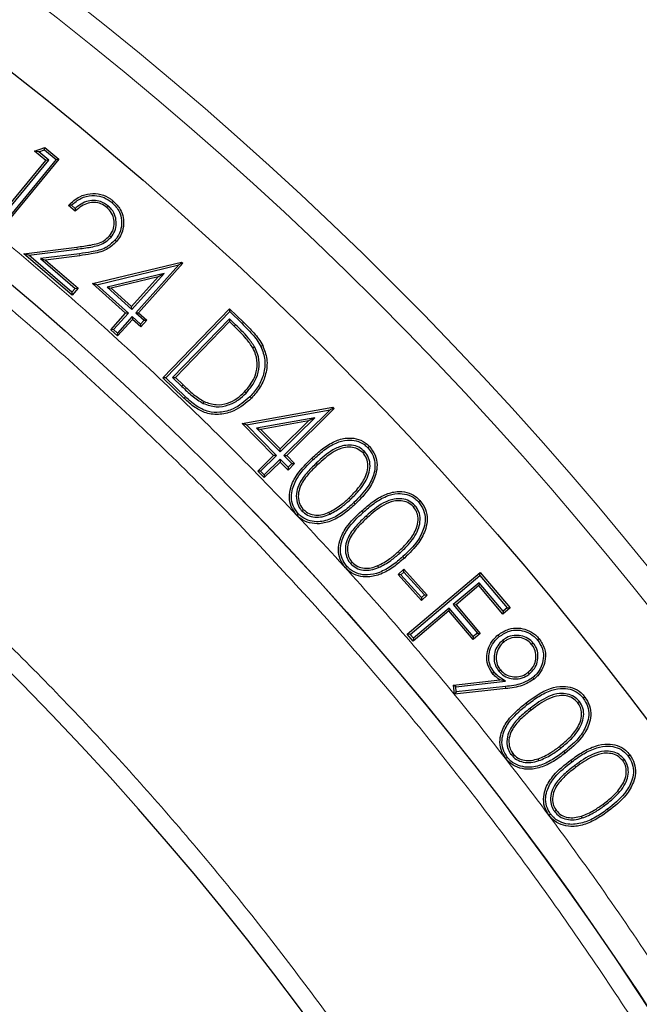
# Model space of a CAD drawing. Units: millimetres. Extents: x 0 to 420, y 0 to 297.
# Drawn here: x 156 to 166, y 229 to 243 of the extents above; entities that cross this region are included whole.
import ezdxf

# ---------------------------------------------------------------- set-up
doc = ezdxf.new("R2010")
doc.units = ezdxf.units.MM

msp = doc.modelspace()

# ---------------------------------------------------------------- linework, layer by layer
at = {"color": 7, "linetype": 'Continuous', "lineweight": 25}
for p, q in [((156.6352, 241.4783), (156.7866, 241.5327)), ((156.8023, 241.3406), (156.6352, 241.4783)), ((156.6954, 241.4678), (156.6352, 241.4783)), ((156.6954, 241.4678), (156.7806, 241.4984)), ((156.8449, 241.3447), (156.6954, 241.4678)), ((156.7806, 241.4984), (156.7866, 241.5327)), ((156.7806, 241.4984), (156.9535, 241.356)), ((156.7866, 241.5327), (156.996, 241.3601)), ((155.9904, 240.3556), (156.8023, 241.3406)), ((156.033, 240.3597), (156.8449, 241.3447)), ((156.9535, 241.356), (156.0922, 240.3109)), ((156.996, 241.3601), (156.0963, 240.2684)), ((156.8449, 241.3447), (156.8023, 241.3406)), ((156.9535, 241.356), (156.996, 241.3601)), ((157.2389, 240.5866), (157.1379, 240.6736)), ((157.2379, 240.6274), (157.1819, 240.6756)), ((157.7285, 240.6625), (157.7088, 240.6395)), ((157.7689, 240.201), (157.746, 240.2209)), ((156.476, 239.9542), (157.261, 240.0535)), ((156.5473, 239.9327), (157.2648, 240.0235)), ((157.1906, 239.3398), (156.476, 239.9542)), ((156.5473, 239.9327), (156.476, 239.9542)), ((157.1874, 239.3824), (156.5473, 239.9327)), ((157.3017, 239.9558), (156.7232, 239.8829)), ((156.7232, 239.8829), (157.2375, 239.4407)), ((156.7232, 239.8829), (156.7945, 239.8614)), ((157.3056, 239.9258), (156.7945, 239.8614)), ((156.7945, 239.8614), (157.2801, 239.4439)), ((157.4934, 239.5112), (158.8141, 239.8323)), ((157.5563, 239.4954), (158.7748, 239.7916)), ((158.7748, 239.7916), (158.1344, 239.0779)), ((158.835, 239.8134), (158.1771, 239.0802)), ((158.809, 239.812), (158.7748, 239.7916)), ((158.809, 239.812), (158.8141, 239.8323)), ((158.809, 239.812), (158.835, 239.8134)), ((158.8141, 239.8323), (158.835, 239.8134)), ((158.5552, 239.6629), (157.7094, 239.4593)), ((158.4678, 239.6108), (157.7724, 239.4434)), ((158.0743, 239.1723), (158.4678, 239.6108)), ((158.0766, 239.1297), (158.5552, 239.6629)), ((158.5552, 239.6629), (158.4678, 239.6108)), ((157.2375, 239.4407), (157.1874, 239.3824)), ((157.2801, 239.4439), (157.1906, 239.3398)), ((157.2375, 239.4407), (157.2801, 239.4439)), ((157.9836, 239.0713), (157.4934, 239.5112)), ((157.5563, 239.4954), (157.4934, 239.5112)), ((158.0263, 239.0736), (157.5563, 239.4954)), ((157.7094, 239.4593), (157.7724, 239.4434)), ((157.7094, 239.4593), (158.0766, 239.1297)), ((157.7724, 239.4434), (158.0743, 239.1723)), ((157.1874, 239.3824), (157.1906, 239.3398)), ((158.0766, 239.1297), (158.0743, 239.1723)), ((158.5374, 238.1119), (159.5285, 239.1382)), ((159.5285, 239.1382), (159.7328, 238.941)), ((159.5292, 239.0954), (159.5285, 239.1382)), ((157.7641, 238.8267), (157.9836, 239.0713)), ((157.8068, 238.829), (158.0263, 239.0736)), ((158.084, 239.0219), (157.8645, 238.7772)), ((158.0864, 238.9792), (157.8669, 238.7345)), ((158.0263, 239.0736), (157.9836, 239.0713)), ((158.084, 239.0219), (158.0864, 238.9792)), ((158.2082, 238.9105), (158.084, 239.0219)), ((158.2106, 238.8679), (158.0864, 238.9792)), ((158.1344, 239.0779), (158.1771, 239.0802)), ((158.1344, 239.0779), (158.2586, 238.9666)), ((158.1771, 239.0802), (158.3013, 238.9689)), ((158.2586, 238.9666), (158.2082, 238.9105)), ((158.3013, 238.9689), (158.2106, 238.8679)), ((158.2586, 238.9666), (158.3013, 238.9689)), ((158.5802, 238.1127), (159.5292, 239.0954)), ((159.5257, 238.99), (158.6827, 238.1172)), ((159.5257, 238.99), (159.5265, 238.9473)), ((159.6173, 238.9014), (159.5257, 238.99)), ((159.5292, 239.0954), (159.7118, 238.9193)), ((157.8068, 238.829), (157.7641, 238.8267)), ((157.8669, 238.7345), (157.7641, 238.8267)), ((157.8645, 238.7772), (157.8068, 238.829)), ((158.2082, 238.9105), (158.2106, 238.8679)), ((159.5265, 238.9473), (158.7255, 238.118)), ((159.5963, 238.8797), (159.5265, 238.9473)), ((157.8645, 238.7772), (157.8669, 238.7345)), ((159.8999, 238.5705), (159.8733, 238.5561)), ((158.5802, 238.1127), (158.5374, 238.1119)), ((158.8511, 237.8092), (158.5374, 238.1119)), ((158.8719, 237.8311), (158.5802, 238.1127)), ((158.6827, 238.1172), (158.7255, 238.118)), ((158.6827, 238.1172), (158.8184, 237.986)), ((158.7255, 238.118), (158.8394, 238.0078)), ((159.7717, 237.884), (159.75, 237.905)), ((159.1356, 237.733), (159.1487, 237.7602)), ((159.7151, 237.4337), (161.0607, 237.6755)), ((161.0804, 237.6555), (160.3744, 236.9593)), ((161.0544, 237.6557), (161.0189, 237.6373)), ((161.0544, 237.6557), (161.0607, 237.6755)), ((161.0544, 237.6557), (161.0804, 237.6555)), ((161.0607, 237.6755), (161.0804, 237.6555)), ((159.7769, 237.4141), (161.0189, 237.6373)), ((160.79, 237.5209), (159.9291, 237.3679)), ((160.2771, 237.0149), (160.79, 237.5209)), ((161.0189, 237.6373), (160.3317, 236.9596)), ((160.79, 237.5209), (160.6995, 237.4741)), ((160.1804, 236.9621), (159.7151, 237.4337)), ((159.7769, 237.4141), (159.7151, 237.4337)), ((160.2231, 236.9618), (159.7769, 237.4141)), ((159.9291, 237.3679), (159.9909, 237.3482)), ((159.9291, 237.3679), (160.2771, 237.0149)), ((160.6995, 237.4741), (159.9909, 237.3482)), ((160.2774, 237.0577), (160.6995, 237.4741)), ((159.9909, 237.3482), (160.2774, 237.0577)), ((159.9449, 236.7297), (160.1804, 236.9621)), ((159.9876, 236.7294), (160.2231, 236.9618)), ((160.2231, 236.9618), (160.1804, 236.9621)), ((160.2771, 237.0149), (160.2774, 237.0577)), ((160.3317, 236.9596), (160.4493, 236.8402)), ((160.3317, 236.9596), (160.3744, 236.9593)), ((160.3744, 236.9593), (160.492, 236.8399)), ((161.5299, 237.0197), (161.5079, 236.9988)), ((160.2774, 236.8637), (160.0419, 236.6313)), ((160.2777, 236.9064), (160.0422, 236.6741)), ((160.2777, 236.9064), (160.2774, 236.8637)), ((160.395, 236.7443), (160.2774, 236.8637)), ((160.3953, 236.7871), (160.2777, 236.9064)), ((160.492, 236.8399), (160.395, 236.7443)), ((160.3953, 236.7871), (160.395, 236.7443)), ((160.4493, 236.8402), (160.3953, 236.7871)), ((160.4493, 236.8402), (160.492, 236.8399)), ((160.0419, 236.6313), (159.9449, 236.7297)), ((159.9876, 236.7294), (159.9449, 236.7297)), ((160.0422, 236.6741), (159.9876, 236.7294)), ((160.0422, 236.6741), (160.0419, 236.6313)), ((162.2772, 236.2189), (162.2547, 236.1986)), ((160.5985, 236.1387), (160.6205, 236.1595)), ((161.0137, 236.0902), (161.0011, 236.1177)), ((161.3223, 235.3558), (161.3447, 235.3761)), ((161.7377, 235.2977), (161.7256, 235.3254)), ((162.0259, 235.1928), (162.1132, 235.2715)), ((162.3728, 234.8091), (162.0259, 235.1928)), ((162.0687, 235.1907), (162.0259, 235.1928)), ((162.0687, 235.1907), (162.111, 235.2289)), ((162.375, 234.8517), (162.0687, 235.1907)), ((162.111, 235.2289), (162.1132, 235.2715)), ((162.111, 235.2289), (162.4173, 234.89)), ((162.1132, 235.2715), (162.4601, 234.8878)), ((162.1636, 234.309), (163.2422, 235.2239)), ((162.2062, 234.3055), (163.2387, 235.1813)), ((163.2387, 235.1813), (163.2422, 235.2239)), ((163.2387, 235.1813), (163.6466, 234.7003)), ((163.2422, 235.2239), (163.6892, 234.6968)), ((163.228, 235.0719), (162.8445, 234.7466)), ((163.2245, 235.0293), (162.8871, 234.7431)), ((163.228, 235.0719), (163.2245, 235.0293)), ((163.5831, 234.6066), (163.2245, 235.0293)), ((163.5865, 234.6492), (163.228, 235.0719)), ((162.4601, 234.8878), (162.3728, 234.8091)), ((162.4173, 234.89), (162.375, 234.8517)), ((162.4173, 234.89), (162.4601, 234.8878)), ((162.375, 234.8517), (162.3728, 234.8091)), ((162.8445, 234.7466), (163.2031, 234.3239)), ((162.8445, 234.7466), (162.8871, 234.7431)), ((162.8871, 234.7431), (163.2457, 234.3205)), ((162.7809, 234.653), (162.2521, 234.2046)), ((162.7844, 234.6956), (162.2556, 234.2472)), ((162.7844, 234.6956), (162.7809, 234.653)), ((163.1395, 234.2303), (162.7809, 234.653)), ((163.143, 234.2729), (162.7844, 234.6956)), ((163.6892, 234.6968), (163.5831, 234.6066)), ((163.5865, 234.6492), (163.5831, 234.6066)), ((163.6466, 234.7003), (163.5865, 234.6492)), ((163.6466, 234.7003), (163.6892, 234.6968)), ((162.2521, 234.2046), (162.1636, 234.309)), ((162.2062, 234.3055), (162.1636, 234.309)), ((162.2556, 234.2472), (162.2062, 234.3055)), ((163.2457, 234.3205), (163.1395, 234.2303)), ((163.2031, 234.3239), (163.143, 234.2729)), ((163.2031, 234.3239), (163.2457, 234.3205)), ((162.2556, 234.2472), (162.2521, 234.2046)), ((163.143, 234.2729), (163.1395, 234.2303)), ((163.5755, 234.2148), (163.5945, 234.1913)), ((164.0322, 234.175), (164.0086, 234.1561)), ((163.5207, 233.7599), (163.5442, 233.7789)), ((163.9776, 233.7197), (163.9585, 233.7432)), ((162.8496, 233.5523), (163.535, 233.6321)), ((162.8824, 233.5257), (163.6211, 233.6117)), ((163.6211, 233.6117), (163.535, 233.6321)), ((162.8619, 233.4169), (162.8496, 233.5523)), ((162.8824, 233.5257), (162.8496, 233.5523)), ((163.6243, 233.4999), (162.8619, 233.4169)), ((162.8892, 233.4503), (162.8619, 233.4169)), ((162.8892, 233.4503), (162.8824, 233.5257)), ((163.6209, 233.5299), (162.8892, 233.4503)), ((164.7182, 233.3094), (164.6943, 233.2909)), ((163.7034, 232.5197), (163.7273, 232.5382)), ((164.1136, 232.4307), (164.1036, 232.4593)), ((165.385, 232.4487), (165.3608, 232.4306)), ((165.4424, 232.4979), (165.4666, 232.5159)), ((164.3469, 231.675), (164.3712, 231.6932)), ((164.7559, 231.5798), (164.7463, 231.6085))]:
    msp.add_line(p, q, dxfattribs=at)
at = {"color": 8, "linetype": 'Continuous', "lineweight": 18}
for p, q in [((157.2648, 240.0235), (157.261, 240.0535)), ((159.6173, 238.9014), (159.5963, 238.8797)), ((159.7118, 238.9193), (159.7328, 238.941)), ((158.8719, 237.8311), (158.8511, 237.8092)), ((160.7663, 236.8987), (160.7456, 236.9207)), ((160.8121, 236.8457), (160.8329, 236.8237)), ((161.3204, 236.3078), (161.2996, 236.3298)), ((161.3702, 236.2602), (161.3909, 236.2382)), ((161.5522, 236.061), (161.5725, 236.0386)), ((162.0509, 235.509), (162.0307, 235.5315)), ((163.9841, 233.2055), (164.0026, 233.1816)), ((164.4412, 232.6179), (164.4227, 232.6418)), ((164.4862, 232.5652), (164.5048, 232.5414)), ((164.6068, 232.4144), (164.5887, 232.4386)), ((164.6462, 232.3567), (164.6642, 232.3325)), ((165.0892, 231.7622), (165.0712, 231.7865))]:
    msp.add_line(p, q, dxfattribs=at)
at = {"color": 7, "linetype": 'Continuous', "lineweight": 25, "flags": 128}
for points in [[(157.783, 240.7142), (157.7889, 240.7211), (157.7948, 240.728), (157.8027, 240.7371)], [(157.8271, 240.1552), (157.834, 240.1492), (157.8408, 240.1433), (157.8499, 240.1353)], [(159.9912, 238.5803), (159.9994, 238.5843), (160.0075, 238.5883), (160.0184, 238.5936)], [(159.8296, 237.8311), (159.8361, 237.8248), (159.8426, 237.8185), (159.8513, 237.81)], [(161.5803, 237.074), (161.5869, 237.0802), (161.5935, 237.0864), (161.6024, 237.0947)], [(162.3293, 236.2722), (162.336, 236.2783), (162.3428, 236.2843), (162.3518, 236.2924)], [(160.5467, 236.096), (160.5401, 236.0898), (160.5335, 236.0836), (160.5246, 236.0754)], [(162.0999, 235.4594), (162.106, 235.4527), (162.1121, 235.446), (162.1202, 235.4371)], [(161.269, 235.314), (161.2622, 235.3079), (161.2555, 235.3018), (161.2466, 235.2937)], [(163.5288, 234.2722), (163.5231, 234.2793), (163.5174, 234.2863), (163.5098, 234.2958)], [(164.0971, 234.2205), (164.1041, 234.2263), (164.1111, 234.232), (164.1205, 234.2397)], [(163.4512, 233.7438), (163.4415, 233.736), (163.4277, 233.7248)], [(164.0259, 233.6648), (164.0316, 233.6577), (164.0374, 233.6507), (164.045, 233.6413)], [(163.9433, 233.2627), (163.9377, 233.2699), (163.9322, 233.277), (163.9247, 233.2866)], [(164.774, 233.3587), (164.7812, 233.3643), (164.7883, 233.3699), (164.7979, 233.3773)], [(163.6473, 232.4818), (163.6401, 232.4763), (163.633, 232.4707), (163.6234, 232.4633)], [(164.2887, 231.6383), (164.2814, 231.6328), (164.2741, 231.6274), (164.2644, 231.6202)]]:
    msp.add_lwpolyline(points, dxfattribs=at)
at = {"color": 8, "linetype": 'Continuous', "lineweight": 18, "flags": 128}
for points in [[(157.3017, 239.9558), (157.3029, 239.9468), (157.3041, 239.9378), (157.3056, 239.9258)], [(158.8184, 237.986), (158.8247, 237.9925), (158.831, 237.9991), (158.8394, 238.0078)], [(161.5074, 236.1151), (161.5014, 236.1219), (161.4953, 236.1286), (161.4872, 236.1376)], [(163.6209, 233.5299), (163.6219, 233.5209), (163.6229, 233.5119), (163.6243, 233.4999)], [(165.1326, 231.7088), (165.138, 231.7015), (165.1435, 231.6943), (165.1507, 231.6846)]]:
    msp.add_lwpolyline(points, dxfattribs=at)
at = {"color": 8, "linetype": 'Continuous', "lineweight": 18}
for radius in [53.0968, 52.7389, 49.2471]:
    msp.add_circle((124.4152, 201.9601), radius, dxfattribs=at)
at = {"color": 7, "linetype": 'Continuous', "lineweight": 25}
for radius in [51.6914, 49.2485]:
    msp.add_circle((124.4152, 201.9601), radius, dxfattribs=at)
for radius, start, end in [(75, 319.754477, 69.047713), (45, 1.84883, 53.5954)]:
    msp.add_arc((124.4152, 201.9601), radius, start, end, dxfattribs=at)
at = {"color": 8, "linetype": 'Continuous', "lineweight": 18}
msp.add_arc((124.4152, 201.9601), 73.9294, 319.754477, 69.047713, dxfattribs=at)
for points, knots in [([(89.327, 237.1209), (89.9951, 237.7664), (91.3409, 239.0666), (93.5096, 240.8808), (95.8001, 242.5983), (98.2164, 244.1964), (100.7494, 245.6669), (103.3896, 246.9971), (106.1252, 248.1761), (108.9407, 249.1936), (111.8226, 250.0424), (114.7562, 250.7166), (117.7251, 251.2118), (120.713, 251.5258), (123.7038, 251.6585), (126.6822, 251.6116), (129.6302, 251.3884), (132.5326, 250.9948), (135.3753, 250.438), (138.1486, 249.7258), (140.8417, 248.8671), (143.4581, 247.8668), (146.0143, 246.7214), (148.5244, 245.4217), (150.9876, 243.9618), (153.3898, 242.3429), (155.7185, 240.5665), (157.9589, 238.6374), (160.096, 236.5624), (162.1147, 234.3516), (164.003, 232.0149), (165.7496, 229.5635), (167.3446, 227.0109), (168.7796, 224.3714), (170.0481, 221.6597), (171.1459, 218.8906), (172.0694, 216.0821), (172.8177, 213.2504), (173.3933, 210.4113), (173.7956, 207.5767), (174.0433, 204.7601), (174.0737, 202.889), (174.0887, 201.9601)], [0, 0, 0, 0, 0.0238204, 0.047981, 0.0724556, 0.0972161, 0.1222328, 0.1475313, 0.1729939, 0.1985843, 0.2242656, 0.25, 0.275734, 0.301415, 0.3270055, 0.3524683, 0.3777672, 0.4027835, 0.4275438, 0.4520184, 0.4761793, 0.5, 0.5238203, 0.547981, 0.5724556, 0.5972161, 0.6222328, 0.6475313, 0.6729939, 0.6985843, 0.7242656, 0.75, 0.775734, 0.801415, 0.8270055, 0.8524683, 0.8777672, 0.9027835, 0.9275438, 0.9520184, 0.9761794, 1, 1, 1, 1]), ([(143.2924, 247.1376), (144.1168, 246.7776), (145.7656, 246.0577), (148.1739, 244.799), (150.5282, 243.4094), (152.8237, 241.8706), (155.0387, 240.1983), (157.1684, 238.3906), (159.1962, 236.4604), (161.1141, 234.4125), (162.9119, 232.2585), (164.5795, 230.0097), (166.113, 227.6748), (167.5019, 225.2719), (168.7477, 222.8052), (169.841, 220.2992), (170.7874, 217.7527), (171.5868, 215.1744), (172.2432, 212.5561), (172.7573, 209.8885), (173.125, 207.1792), (173.342, 204.4243), (173.4035, 201.6496), (173.3062, 198.8578), (173.0495, 196.07), (172.6323, 193.2955), (172.0574, 190.5493), (171.3274, 187.8466), (170.4468, 185.1955), (169.4229, 182.6159), (168.2608, 180.1085), (166.971, 177.6981), (165.5671, 175.3715), (164.5323, 173.8998), (164.0148, 173.164)], [0, 0, 0, 0, 0.0305532, 0.061106, 0.0922491, 0.1233914, 0.1549405, 0.1864888, 0.2182448, 0.25, 0.281756, 0.3135112, 0.3450603, 0.3766086, 0.4077517, 0.438894, 0.4694474, 0.5, 0.5305534, 0.561106, 0.5922491, 0.6233914, 0.6549405, 0.6864888, 0.7182448, 0.75, 0.781756, 0.8135112, 0.8450603, 0.8766086, 0.9077517, 0.938894, 0.9694472, 1, 1, 1, 1]), ([(151.2829, 238.4023), (151.9453, 237.8975), (153.2701, 236.8879), (155.1595, 235.2266), (156.9715, 233.4594), (158.6977, 231.5707), (160.3221, 229.5795), (161.8399, 227.4852), (163.2389, 225.3029), (164.513, 223.039), (165.6555, 220.7059), (166.6599, 218.3162), (167.5246, 215.8785), (168.2438, 213.4115), (168.8209, 210.9187), (169.2492, 208.4242), (169.5464, 205.9259), (169.6269, 204.2622), (169.6672, 203.4303)], [0, 0, 0, 0, 0.061102, 0.1222049, 0.1844889, 0.2467746, 0.3098725, 0.3729723, 0.4364852, 0.5, 0.5635129, 0.6270277, 0.6901257, 0.7532254, 0.8155094, 0.8777951, 0.9388971, 1, 1, 1, 1])]:
    msp.add_open_spline(points, degree=3, knots=knots, dxfattribs=at)
at = {"color": 7, "linetype": 'Continuous', "lineweight": 25}
for points, knots in [([(157.1379, 240.6736), (157.1906, 240.7222), (157.283, 240.8074), (157.4591, 240.8541), (157.6201, 240.8453), (157.7349, 240.7922), (157.789, 240.7482), (157.8027, 240.7371)], [0, 0, 0, 0, 0.2856202, 0.5015849, 0.7174974, 0.9285441, 1, 1, 1, 1]), ([(157.1819, 240.6756), (157.2267, 240.7136), (157.3144, 240.788), (157.4792, 240.826), (157.6332, 240.8099), (157.7301, 240.7576), (157.7745, 240.7211), (157.783, 240.7142)], [0, 0, 0, 0, 0.2623118, 0.5141567, 0.7398638, 0.9505702, 1, 1, 1, 1]), ([(157.7285, 240.6625), (157.6921, 240.6883), (157.6261, 240.735), (157.5088, 240.752), (157.3991, 240.7339), (157.3077, 240.6871), (157.258, 240.6446), (157.2379, 240.6274)], [0, 0, 0, 0, 0.24407103, 0.44139387, 0.63811968, 0.85336189, 1, 1, 1, 1]), ([(157.7088, 240.6395), (157.6802, 240.6604), (157.6253, 240.7004), (157.5255, 240.7211), (157.4255, 240.7098), (157.3253, 240.6649), (157.269, 240.6138), (157.2389, 240.5866)], [0, 0, 0, 0, 0.2008347, 0.3842688, 0.5672473, 0.7692532, 1, 1, 1, 1]), ([(157.783, 240.7142), (157.8248, 240.6707), (157.8961, 240.5967), (157.9302, 240.4542), (157.9223, 240.3231), (157.8802, 240.221), (157.8388, 240.1696), (157.8271, 240.1552)], [0, 0, 0, 0, 0.28477398, 0.48431618, 0.68289655, 0.91091423, 1, 1, 1, 1]), ([(157.8027, 240.7371), (157.8409, 240.6986), (157.9101, 240.6288), (157.9566, 240.4918), (157.9582, 240.3545), (157.9215, 240.2293), (157.8708, 240.1627), (157.8499, 240.1353)], [0, 0, 0, 0, 0.2391847, 0.4337198, 0.6276878, 0.8471314, 1, 1, 1, 1]), ([(157.1819, 240.6756), (157.1745, 240.6753), (157.1598, 240.6747), (157.1452, 240.674), (157.1379, 240.6736)], [0, 0, 0, 0, 0.4999991, 1, 1, 1, 1]), ([(157.2379, 240.6274), (157.238, 240.6206), (157.2383, 240.6071), (157.2387, 240.5934), (157.2389, 240.5866)], [0, 0, 0, 0, 0.4999992, 1, 1, 1, 1]), ([(157.746, 240.2209), (157.7666, 240.2501), (157.8069, 240.3075), (157.8205, 240.4119), (157.804, 240.5139), (157.7606, 240.5913), (157.7217, 240.6276), (157.7088, 240.6395)], [0, 0, 0, 0, 0.2270344, 0.4461332, 0.657246, 0.8870036, 1, 1, 1, 1]), ([(157.7689, 240.201), (157.7896, 240.2299), (157.8331, 240.2903), (157.8514, 240.4017), (157.836, 240.5147), (157.7901, 240.6041), (157.7451, 240.6467), (157.7285, 240.6625)], [0, 0, 0, 0, 0.205405, 0.4306727, 0.638561, 0.8666005, 1, 1, 1, 1]), ([(157.261, 240.0535), (157.3294, 240.0628), (157.467, 240.0814), (157.6449, 240.1221), (157.7209, 240.1963), (157.746, 240.2209)], [0, 0, 0, 0, 0.3987229, 0.8012072, 1, 1, 1, 1]), ([(157.2648, 240.0235), (157.3333, 240.0328), (157.4708, 240.0516), (157.6556, 240.0928), (157.738, 240.1715), (157.7689, 240.201)], [0, 0, 0, 0, 0.3825813, 0.7681203, 1, 1, 1, 1]), ([(157.8271, 240.1552), (157.7838, 240.1151), (157.6854, 240.0239), (157.4914, 239.9836), (157.3601, 239.9644), (157.3017, 239.9558)], [0, 0, 0, 0, 0.3033083, 0.6898416, 1, 1, 1, 1]), ([(157.8499, 240.1353), (157.8029, 240.092), (157.6965, 239.994), (157.4948, 239.9534), (157.3611, 239.9339), (157.3056, 239.9258)], [0, 0, 0, 0, 0.31630958, 0.71653544, 1, 1, 1, 1]), ([(159.8733, 238.5561), (159.8419, 238.6026), (159.7863, 238.6849), (159.6884, 238.7887), (159.627, 238.8494), (159.5963, 238.8797)], [0, 0, 0, 0, 0.3934659, 0.6963212, 1, 1, 1, 1]), ([(159.8999, 238.5705), (159.868, 238.618), (159.8115, 238.7021), (159.7116, 238.8082), (159.6488, 238.8703), (159.6173, 238.9014)], [0, 0, 0, 0, 0.39234478, 0.69574234, 1, 1, 1, 1]), ([(159.7118, 238.9193), (159.7631, 238.8677), (159.8405, 238.79), (159.9356, 238.6771), (159.9726, 238.6127), (159.9912, 238.5803)], [0, 0, 0, 0, 0.4953932, 0.7460956, 1, 1, 1, 1]), ([(159.7328, 238.941), (159.7854, 238.8882), (159.8645, 238.8086), (159.9616, 238.6929), (159.9994, 238.6268), (160.0184, 238.5936)], [0, 0, 0, 0, 0.49530168, 0.74603816, 1, 1, 1, 1]), ([(159.75, 237.905), (159.8053, 237.9728), (159.8976, 238.0859), (159.9438, 238.2869), (159.928, 238.4402), (159.8883, 238.5244), (159.8733, 238.5561)], [0, 0, 0, 0, 0.3645614, 0.6078878, 0.8521381, 1, 1, 1, 1]), ([(159.7717, 237.884), (159.8298, 237.9555), (159.927, 238.075), (159.9747, 238.2878), (159.9572, 238.4492), (159.9154, 238.5376), (159.8999, 238.5705)], [0, 0, 0, 0, 0.3642037, 0.608895, 0.8544713, 1, 1, 1, 1]), ([(159.9912, 238.5803), (160.0162, 238.5134), (160.0659, 238.3803), (160.0405, 238.1688), (159.96, 237.981), (159.8729, 237.8809), (159.8296, 237.8311)], [0, 0, 0, 0, 0.258879, 0.5153013, 0.7584941, 1, 1, 1, 1]), ([(160.0184, 238.5936), (160.0436, 238.527), (160.0954, 238.3906), (160.0732, 238.1718), (159.9906, 237.971), (159.8982, 237.8643), (159.8513, 237.81)], [0, 0, 0, 0, 0.2473174, 0.5069691, 0.7492476, 1, 1, 1, 1]), ([(158.8184, 237.986), (158.8437, 237.9621), (158.8942, 237.9142), (158.9951, 237.8233), (159.0801, 237.7687), (159.1356, 237.733)], [0, 0, 0, 0, 0.2568388, 0.5137316, 1, 1, 1, 1]), ([(158.8394, 238.0078), (158.8646, 237.9838), (158.9152, 237.936), (159.0137, 237.8472), (159.0959, 237.7943), (159.1487, 237.7602)], [0, 0, 0, 0, 0.2630552, 0.5261702, 1, 1, 1, 1]), ([(159.8513, 237.81), (159.7694, 237.7397), (159.6336, 237.6229), (159.3887, 237.5599), (159.1834, 237.5763), (159.0017, 237.673), (158.904, 237.7613), (158.8511, 237.8092)], [0, 0, 0, 0, 0.2809626, 0.4661675, 0.6525204, 0.8116574, 1, 1, 1, 1]), ([(159.8296, 237.8311), (159.7515, 237.7637), (159.6206, 237.6507), (159.3951, 237.593), (159.2105, 237.6031), (159.0324, 237.686), (158.9311, 237.7776), (158.8719, 237.8311)], [0, 0, 0, 0, 0.279882, 0.4697325, 0.6251009, 0.7809423, 1, 1, 1, 1]), ([(159.1356, 237.733), (159.1998, 237.7108), (159.3215, 237.6688), (159.5084, 237.7012), (159.6584, 237.777), (159.7357, 237.85), (159.7717, 237.884)], [0, 0, 0, 0, 0.2868941, 0.5449115, 0.7882607, 1, 1, 1, 1]), ([(159.1487, 237.7602), (159.2079, 237.7397), (159.3214, 237.7003), (159.496, 237.7296), (159.6398, 237.8011), (159.7142, 237.8714), (159.75, 237.905)], [0, 0, 0, 0, 0.280425, 0.5370739, 0.7780953, 1, 1, 1, 1]), ([(160.7456, 236.9207), (160.7978, 236.9683), (160.9018, 237.0632), (161.0735, 237.1735), (161.2489, 237.2261), (161.4085, 237.2166), (161.5262, 237.1668), (161.5818, 237.1142), (161.6024, 237.0947)], [0, 0, 0, 0, 0.2163782, 0.4311907, 0.6199912, 0.7664819, 0.913498, 1, 1, 1, 1]), ([(160.7663, 236.8987), (160.8185, 236.9465), (160.9226, 237.0416), (161.0918, 237.1487), (161.2605, 237.1964), (161.4083, 237.1849), (161.5138, 237.1377), (161.5631, 237.0905), (161.5803, 237.074)], [0, 0, 0, 0, 0.2277273, 0.4535536, 0.6389714, 0.7809152, 0.9234299, 1, 1, 1, 1]), ([(161.5299, 237.0197), (161.5028, 237.0427), (161.4472, 237.0899), (161.3363, 237.118), (161.2011, 237.111), (161.0114, 237.0284), (160.8902, 236.9173), (160.8121, 236.8457)], [0, 0, 0, 0, 0.1280391, 0.2630197, 0.4043485, 0.6156681, 1, 1, 1, 1]), ([(161.5079, 236.9988), (161.4804, 237.0215), (161.4271, 237.0654), (161.3225, 237.0884), (161.1965, 237.0779), (161.0201, 236.9956), (160.9057, 236.8906), (160.8329, 236.8237)], [0, 0, 0, 0, 0.1362854, 0.2634777, 0.401884, 0.6193415, 1, 1, 1, 1]), ([(161.5803, 237.074), (161.6096, 237.0355), (161.6667, 236.9605), (161.6912, 236.8223), (161.6679, 236.6631), (161.5705, 236.461), (161.4448, 236.335), (161.3702, 236.2602)], [0, 0, 0, 0, 0.1530462, 0.297727, 0.4340594, 0.6636887, 1, 1, 1, 1]), ([(161.6024, 237.0947), (161.634, 237.0531), (161.6955, 236.9721), (161.722, 236.8229), (161.6971, 236.6534), (161.5957, 236.4438), (161.4667, 236.3143), (161.3909, 236.2382)], [0, 0, 0, 0, 0.1573781, 0.3059896, 0.4461027, 0.6747164, 1, 1, 1, 1]), ([(160.5246, 236.0754), (160.4932, 236.1166), (160.4326, 236.1961), (160.4076, 236.3431), (160.4326, 236.5091), (160.5389, 236.7154), (160.6684, 236.844), (160.7456, 236.9207)], [0, 0, 0, 0, 0.1569665, 0.3030633, 0.4421415, 0.6674701, 1, 1, 1, 1]), ([(161.2996, 236.3298), (161.3489, 236.3792), (161.4479, 236.4784), (161.545, 236.6317), (161.5865, 236.776), (161.5762, 236.8901), (161.5391, 236.9631), (161.5124, 236.9937), (161.5079, 236.9988)], [0, 0, 0, 0, 0.269843, 0.5417317, 0.691535, 0.8430388, 0.9736311, 1, 1, 1, 1]), ([(161.3204, 236.3078), (161.3696, 236.3572), (161.4791, 236.4672), (161.5856, 236.6379), (161.6179, 236.803), (161.5993, 236.9248), (161.5525, 236.9887), (161.5299, 237.0197)], [0, 0, 0, 0, 0.25447, 0.5671481, 0.7140043, 0.8617649, 1, 1, 1, 1]), ([(160.5467, 236.096), (160.518, 236.1334), (160.4623, 236.2061), (160.4384, 236.341), (160.4607, 236.4966), (160.5628, 236.6967), (160.6895, 236.8225), (160.7663, 236.8987)], [0, 0, 0, 0, 0.1501104, 0.2914846, 0.4270936, 0.6524198, 1, 1, 1, 1]), ([(160.8121, 236.8457), (160.7623, 236.7969), (160.6624, 236.699), (160.5545, 236.5466), (160.5102, 236.3918), (160.5211, 236.2683), (160.5595, 236.1841), (160.5898, 236.1488), (160.5985, 236.1387)], [0, 0, 0, 0, 0.2540683, 0.5099206, 0.6698507, 0.8308876, 0.9514902, 1, 1, 1, 1]), ([(160.8329, 236.8237), (160.7831, 236.775), (160.6832, 236.6771), (160.5785, 236.5273), (160.5407, 236.3807), (160.5525, 236.2668), (160.5901, 236.1947), (160.6161, 236.1646), (160.6205, 236.1595)], [0, 0, 0, 0, 0.269671, 0.5415601, 0.6933754, 0.8461962, 0.9737394, 1, 1, 1, 1]), ([(161.0011, 236.1177), (161.0322, 236.1336), (161.0944, 236.1653), (161.195, 236.2359), (161.2603, 236.2945), (161.2996, 236.3298)], [0, 0, 0, 0, 0.2845339, 0.5689679, 1, 1, 1, 1]), ([(161.4872, 236.1376), (161.5405, 236.184), (161.6466, 236.2765), (161.8207, 236.383), (161.9975, 236.4326), (162.1575, 236.4199), (162.2755, 236.3674), (162.3309, 236.313), (162.3518, 236.2924)], [0, 0, 0, 0, 0.21532166, 0.42907221, 0.61764286, 0.76414376, 0.91097651, 1, 1, 1, 1]), ([(161.5074, 236.1151), (161.5607, 236.1617), (161.6668, 236.2544), (161.8385, 236.3578), (162.0087, 236.4028), (162.1577, 236.3881), (162.2633, 236.3378), (162.3122, 236.2892), (162.3293, 236.2722)], [0, 0, 0, 0, 0.2265335, 0.4511648, 0.6363939, 0.7795332, 0.9229968, 1, 1, 1, 1]), ([(161.3909, 236.2382), (161.3382, 236.1907), (161.2334, 236.0961), (161.0568, 235.9892), (160.8769, 235.9394), (160.7125, 235.9531), (160.5965, 236.0064), (160.5427, 236.058), (160.5246, 236.0754)], [0, 0, 0, 0, 0.2156337, 0.4296721, 0.6230824, 0.7733619, 0.9239989, 1, 1, 1, 1]), ([(161.3702, 236.2602), (161.3175, 236.2126), (161.2126, 236.1177), (161.0291, 236.0086), (160.8441, 235.9655), (160.687, 235.9944), (160.5971, 236.0454), (160.5566, 236.0861), (160.5467, 236.096)], [0, 0, 0, 0, 0.2270683, 0.4521383, 0.677731, 0.816224, 0.9551675, 1, 1, 1, 1]), ([(161.0137, 236.0902), (161.0448, 236.106), (161.107, 236.1376), (161.2107, 236.2096), (161.2785, 236.2703), (161.3204, 236.3078)], [0, 0, 0, 0, 0.276979, 0.5538854, 1, 1, 1, 1]), ([(162.2772, 236.2189), (162.2507, 236.2425), (162.1953, 236.2919), (162.0835, 236.3223), (161.9497, 236.3173), (161.7578, 236.2411), (161.634, 236.1327), (161.5522, 236.061)], [0, 0, 0, 0, 0.1273434, 0.2663237, 0.4070202, 0.6080875, 1, 1, 1, 1]), ([(162.2547, 236.1986), (162.2278, 236.2219), (162.1751, 236.2675), (162.0699, 236.2928), (161.9454, 236.2848), (161.7661, 236.2084), (161.649, 236.1057), (161.5725, 236.0386)], [0, 0, 0, 0, 0.1354686, 0.2644591, 0.4037547, 0.6105026, 1, 1, 1, 1]), ([(162.0307, 235.5315), (162.0812, 235.5797), (162.1825, 235.6765), (162.2833, 235.8272), (162.3283, 235.9702), (162.3213, 236.0796), (162.2894, 236.1561), (162.2628, 236.1887), (162.2547, 236.1986)], [0, 0, 0, 0, 0.268641, 0.5389687, 0.6878007, 0.8379002, 0.9512776, 1, 1, 1, 1]), ([(162.0509, 235.509), (162.1012, 235.5572), (162.216, 235.6671), (162.3286, 235.839), (162.3605, 236.007), (162.3428, 236.126), (162.2983, 236.1889), (162.2772, 236.2189)], [0, 0, 0, 0, 0.2534686, 0.5785328, 0.7229689, 0.8680971, 1, 1, 1, 1]), ([(162.3293, 236.2722), (162.358, 236.2327), (162.4135, 236.1562), (162.4352, 236.017), (162.4087, 235.8574), (162.3054, 235.6567), (162.1764, 235.5328), (162.0999, 235.4594)], [0, 0, 0, 0, 0.1536104, 0.2970673, 0.4337123, 0.6642812, 1, 1, 1, 1]), ([(162.3518, 236.2924), (162.3831, 236.249), (162.4434, 236.1657), (162.4659, 236.0147), (162.4367, 235.8442), (162.3286, 235.6372), (162.1966, 235.5104), (162.1202, 235.4371)], [0, 0, 0, 0, 0.1602442, 0.3077097, 0.4478374, 0.6803028, 1, 1, 1, 1]), ([(160.5985, 236.1387), (160.6256, 236.1157), (160.6816, 236.0683), (160.7908, 236.0404), (160.906, 236.0467), (160.977, 236.0754), (161.0137, 236.0902)], [0, 0, 0, 0, 0.2362772, 0.4883032, 0.7353493, 1, 1, 1, 1]), ([(160.6205, 236.1595), (160.6481, 236.1368), (160.7019, 236.0924), (160.8051, 236.0701), (160.907, 236.0791), (160.9696, 236.1048), (161.0011, 236.1177)], [0, 0, 0, 0, 0.2587697, 0.5054904, 0.7512074, 1, 1, 1, 1]), ([(161.2466, 235.2937), (161.2168, 235.3342), (161.1589, 235.4131), (161.1348, 235.558), (161.1611, 235.7227), (161.27, 235.9317), (161.4052, 236.0598), (161.4872, 236.1376)], [0, 0, 0, 0, 0.1517338, 0.2955911, 0.4340879, 0.6563852, 1, 1, 1, 1]), ([(161.269, 235.314), (161.2417, 235.3509), (161.1884, 235.4234), (161.1656, 235.5568), (161.1897, 235.7117), (161.2946, 235.9137), (161.4265, 236.0385), (161.5074, 236.1151)], [0, 0, 0, 0, 0.1456878, 0.2854768, 0.420226, 0.6441071, 1, 1, 1, 1]), ([(161.5522, 236.061), (161.5014, 236.0134), (161.3993, 235.9178), (161.2884, 235.7682), (161.2395, 235.6155), (161.2465, 235.4934), (161.2812, 235.4057), (161.312, 235.3682), (161.3223, 235.3558)], [0, 0, 0, 0, 0.25283588, 0.50745539, 0.66540017, 0.82448761, 0.94153749, 1, 1, 1, 1]), ([(161.5725, 236.0386), (161.5217, 235.991), (161.4196, 235.8954), (161.3118, 235.7483), (161.2695, 235.6031), (161.278, 235.493), (161.3106, 235.4172), (161.3371, 235.3853), (161.3447, 235.3761)], [0, 0, 0, 0, 0.2682418, 0.5386808, 0.6891508, 0.840653, 0.9541605, 1, 1, 1, 1]), ([(162.0999, 235.4594), (162.0463, 235.4129), (161.9394, 235.3203), (161.7626, 235.2206), (161.5885, 235.1792), (161.4364, 235.1978), (161.3325, 235.2503), (161.2846, 235.2983), (161.269, 235.314)], [0, 0, 0, 0, 0.2258207, 0.4496701, 0.6400665, 0.7845778, 0.9296554, 1, 1, 1, 1]), ([(161.7256, 235.3254), (161.7571, 235.3405), (161.82, 235.3707), (161.9228, 235.4394), (161.99, 235.4968), (162.0307, 235.5315)], [0, 0, 0, 0, 0.2829137, 0.5659307, 1, 1, 1, 1]), ([(161.7377, 235.2977), (161.7692, 235.3128), (161.8321, 235.3429), (161.9379, 235.4128), (162.0077, 235.4722), (162.0509, 235.509)], [0, 0, 0, 0, 0.2756745, 0.5514625, 1, 1, 1, 1]), ([(162.1202, 235.4371), (162.0666, 235.3907), (161.9597, 235.2984), (161.7809, 235.1953), (161.6, 235.1492), (161.4361, 235.1658), (161.3196, 235.2212), (161.2655, 235.2749), (161.2466, 235.2937)], [0, 0, 0, 0, 0.2146052, 0.4276359, 0.6204615, 0.7696202, 0.9192592, 1, 1, 1, 1]), ([(161.3223, 235.3558), (161.3489, 235.3322), (161.4036, 235.2836), (161.5126, 235.2531), (161.6284, 235.2559), (161.7007, 235.2836), (161.7377, 235.2977)], [0, 0, 0, 0, 0.2354242, 0.4852405, 0.7359393, 1, 1, 1, 1]), ([(161.3447, 235.3761), (161.3717, 235.3528), (161.4243, 235.3074), (161.5272, 235.2824), (161.6299, 235.2882), (161.6938, 235.3131), (161.7256, 235.3254)], [0, 0, 0, 0, 0.257833, 0.5015535, 0.7515569, 1, 1, 1, 1]), ([(163.4277, 233.7248), (163.4003, 233.7665), (163.3477, 233.8465), (163.3385, 233.9875), (163.3675, 234.1201), (163.4305, 234.2248), (163.4878, 234.2761), (163.5098, 234.2958)], [0, 0, 0, 0, 0.229845, 0.4420646, 0.6400116, 0.8616929, 1, 1, 1, 1]), ([(163.5098, 234.2958), (163.5616, 234.3297), (163.6522, 234.3891), (163.8083, 234.4063), (163.9457, 234.3751), (164.0529, 234.3145), (164.1029, 234.2592), (164.1205, 234.2397)], [0, 0, 0, 0, 0.2693513, 0.4707228, 0.6720947, 0.8844626, 1, 1, 1, 1]), ([(163.5288, 234.2722), (163.5767, 234.3038), (163.6605, 234.359), (163.8051, 234.3756), (163.9326, 234.3471), (164.0331, 234.2912), (164.0801, 234.2393), (164.0971, 234.2205)], [0, 0, 0, 0, 0.2683915, 0.4687218, 0.6690704, 0.8806754, 1, 1, 1, 1]), ([(164.0322, 234.175), (164.0075, 234.2006), (163.9569, 234.253), (163.8531, 234.2894), (163.7419, 234.2943), (163.6456, 234.2658), (163.5946, 234.2287), (163.5755, 234.2148)], [0, 0, 0, 0, 0.2079042, 0.4254192, 0.6285692, 0.8607155, 1, 1, 1, 1]), ([(163.4512, 233.7438), (163.4264, 233.7813), (163.3781, 233.8541), (163.369, 233.9829), (163.3949, 234.1054), (163.453, 234.2041), (163.5073, 234.2529), (163.5288, 234.2722)], [0, 0, 0, 0, 0.2239051, 0.4355941, 0.6311566, 0.8539841, 1, 1, 1, 1]), ([(163.5755, 234.2148), (163.5499, 234.1904), (163.4983, 234.1413), (163.4565, 234.0407), (163.4464, 233.9363), (163.467, 233.8371), (163.5033, 233.7848), (163.5207, 233.7599)], [0, 0, 0, 0, 0.2074113, 0.4172258, 0.6261799, 0.821711, 1, 1, 1, 1]), ([(163.5945, 234.1913), (163.5689, 234.1666), (163.5153, 234.1149), (163.481, 234.0106), (163.479, 233.9043), (163.5078, 233.827), (163.5364, 233.7892), (163.5442, 233.7789)], [0, 0, 0, 0, 0.2294072, 0.4799741, 0.6910457, 0.9156952, 1, 1, 1, 1]), ([(164.0086, 234.1561), (163.9835, 234.1816), (163.9351, 234.2306), (163.8372, 234.2607), (163.7366, 234.2627), (163.6528, 234.2346), (163.6092, 234.2022), (163.5945, 234.1913)], [0, 0, 0, 0, 0.2301205, 0.4426268, 0.6459504, 0.8813706, 1, 1, 1, 1]), ([(163.9585, 233.7432), (163.9841, 233.7679), (164.0332, 233.8153), (164.0693, 233.9113), (164.0762, 234.0109), (164.0522, 234.0967), (164.0202, 234.1403), (164.0086, 234.1561)], [0, 0, 0, 0, 0.2288722, 0.4393656, 0.649217, 0.8726433, 1, 1, 1, 1]), ([(163.9776, 233.7197), (164.0032, 233.7441), (164.0548, 233.7932), (164.0968, 233.8938), (164.1076, 234.003), (164.0841, 234.1023), (164.0472, 234.1541), (164.0322, 234.175)], [0, 0, 0, 0, 0.2072103, 0.417098, 0.6264997, 0.8490086, 1, 1, 1, 1]), ([(164.0971, 234.2205), (164.1245, 234.1781), (164.178, 234.0952), (164.1897, 233.9511), (164.1539, 233.8215), (164.095, 233.7261), (164.044, 233.6808), (164.0259, 233.6648)], [0, 0, 0, 0, 0.2407514, 0.4704887, 0.6712011, 0.8837283, 1, 1, 1, 1]), ([(164.1205, 234.2397), (164.1505, 234.193), (164.2086, 234.1026), (164.2202, 233.946), (164.1809, 233.8064), (164.1173, 233.7052), (164.0633, 233.6575), (164.045, 233.6413)], [0, 0, 0, 0, 0.2457353, 0.475615, 0.6773498, 0.8904693, 1, 1, 1, 1]), ([(163.535, 233.6321), (163.525, 233.6387), (163.5049, 233.652), (163.4675, 233.6813), (163.4435, 233.7075), (163.4277, 233.7248)], [0, 0, 0, 0, 0.2530091, 0.5062181, 1, 1, 1, 1]), ([(163.6211, 233.6117), (163.6011, 233.625), (163.571, 233.6448), (163.5306, 233.6708), (163.502, 233.6926), (163.4747, 233.7164), (163.4591, 233.7347), (163.4512, 233.7438)], [0, 0, 0, 0, 0.33311213, 0.49967049, 0.66639367, 0.83236636, 1, 1, 1, 1]), ([(163.5207, 233.7599), (163.5454, 233.7343), (163.5968, 233.6812), (163.7023, 233.6448), (163.8153, 233.6405), (163.9101, 233.6702), (163.9598, 233.7066), (163.9776, 233.7197)], [0, 0, 0, 0, 0.2074513, 0.4315961, 0.6369794, 0.8700052, 1, 1, 1, 1]), ([(163.5442, 233.7789), (163.5693, 233.7535), (163.6186, 233.7037), (163.7188, 233.6733), (163.8206, 233.6723), (163.9026, 233.7015), (163.9446, 233.7328), (163.9585, 233.7432)], [0, 0, 0, 0, 0.22939654, 0.44997841, 0.65977742, 0.88674595, 1, 1, 1, 1]), ([(164.0259, 233.6648), (163.972, 233.631), (163.8836, 233.5757), (163.7415, 233.5452), (163.6612, 233.5351), (163.6209, 233.5299)], [0, 0, 0, 0, 0.437686, 0.7169888, 1, 1, 1, 1]), ([(164.045, 233.6413), (163.9877, 233.6054), (163.8953, 233.5475), (163.7476, 233.5155), (163.6656, 233.5051), (163.6243, 233.4999)], [0, 0, 0, 0, 0.44688198, 0.72164073, 1, 1, 1, 1]), ([(163.9247, 233.2866), (163.9813, 233.3289), (164.094, 233.4132), (164.2761, 233.5073), (164.4573, 233.5434), (164.6173, 233.5179), (164.7294, 233.4557), (164.7796, 233.3982), (164.7979, 233.3773)], [0, 0, 0, 0, 0.2153655, 0.4291759, 0.6205632, 0.7677566, 0.9155078, 1, 1, 1, 1]), ([(163.9433, 233.2627), (163.9999, 233.3051), (164.1126, 233.3897), (164.2917, 233.4808), (164.4651, 233.5126), (164.6121, 233.4868), (164.713, 233.4291), (164.7581, 233.3771), (164.774, 233.3587)], [0, 0, 0, 0, 0.2265542, 0.4512127, 0.6384298, 0.780032, 0.9221231, 1, 1, 1, 1]), ([(164.7182, 233.3094), (164.6934, 233.3349), (164.6429, 233.3869), (164.5364, 233.4257), (164.4041, 233.4326), (164.2049, 233.3721), (164.0719, 233.2717), (163.9841, 233.2055)], [0, 0, 0, 0, 0.127685, 0.260413, 0.3994286, 0.6033311, 1, 1, 1, 1]), ([(163.6234, 232.4633), (163.5967, 232.5059), (163.5438, 232.5901), (163.5312, 232.7378), (163.5712, 232.9006), (163.6952, 233.0987), (163.8383, 233.2158), (163.9247, 233.2866)], [0, 0, 0, 0, 0.1519342, 0.3006443, 0.4373734, 0.6600606, 1, 1, 1, 1]), ([(163.6473, 232.4818), (163.6228, 232.5206), (163.5741, 232.598), (163.5618, 232.7339), (163.5986, 232.8864), (163.7175, 233.0782), (163.8573, 233.1924), (163.9433, 233.2627)], [0, 0, 0, 0, 0.14563023, 0.29040377, 0.42317504, 0.64504688, 1, 1, 1, 1]), ([(164.6943, 233.2909), (164.669, 233.3161), (164.6202, 233.3648), (164.5192, 233.3977), (164.3966, 233.4002), (164.2109, 233.339), (164.0853, 233.2441), (164.0026, 233.1816)], [0, 0, 0, 0, 0.1358952, 0.2620692, 0.3973209, 0.6030198, 1, 1, 1, 1]), ([(164.4227, 232.6418), (164.4766, 232.6863), (164.5847, 232.7754), (164.6961, 232.9189), (164.7521, 233.0594), (164.7516, 233.1698), (164.725, 233.2476), (164.7012, 233.2811), (164.6943, 233.2909)], [0, 0, 0, 0, 0.2686741, 0.5390327, 0.6897185, 0.8423047, 0.9537036, 1, 1, 1, 1]), ([(164.4412, 232.6179), (164.4949, 232.6623), (164.6164, 232.7627), (164.7398, 232.9247), (164.786, 233.088), (164.7778, 233.2095), (164.7376, 233.2768), (164.7182, 233.3094)], [0, 0, 0, 0, 0.253505, 0.573468, 0.7181335, 0.8634955, 1, 1, 1, 1]), ([(164.774, 233.3587), (164.7983, 233.3202), (164.8469, 233.2431), (164.8618, 233.1069), (164.8271, 232.9506), (164.7127, 232.7524), (164.5718, 232.636), (164.4862, 232.5652)], [0, 0, 0, 0, 0.14328522, 0.28730241, 0.4219756, 0.64889498, 1, 1, 1, 1]), ([(164.7979, 233.3773), (164.8244, 233.335), (164.8772, 233.251), (164.8924, 233.1031), (164.8548, 232.937), (164.7355, 232.7324), (164.5912, 232.6129), (164.5048, 232.5414)], [0, 0, 0, 0, 0.1498747, 0.2975587, 0.4357773, 0.6621057, 1, 1, 1, 1]), ([(163.9841, 233.2055), (163.9298, 233.1617), (163.8209, 233.0739), (163.6993, 232.9326), (163.6401, 232.7835), (163.6381, 232.6605), (163.6671, 232.5712), (163.6947, 232.532), (163.7034, 232.5197)], [0, 0, 0, 0, 0.25324085, 0.50825141, 0.66667055, 0.8260908, 0.94552087, 1, 1, 1, 1]), ([(164.0026, 233.1816), (163.9484, 233.1378), (163.8395, 233.0501), (163.7211, 232.9109), (163.6691, 232.7687), (163.6695, 232.6572), (163.6976, 232.5801), (163.7212, 232.5468), (163.7273, 232.5382)], [0, 0, 0, 0, 0.2687118, 0.5395919, 0.6907577, 0.8428098, 0.9596845, 1, 1, 1, 1]), ([(164.5887, 232.4386), (164.646, 232.48), (164.7602, 232.5624), (164.944, 232.6525), (165.1239, 232.6869), (165.2809, 232.6616), (165.395, 232.6003), (165.4462, 232.54), (165.4666, 232.5159)], [0, 0, 0, 0, 0.21465379, 0.42783674, 0.61783061, 0.76085061, 0.90421006, 1, 1, 1, 1]), ([(164.5048, 232.5414), (164.448, 232.499), (164.3346, 232.4146), (164.1473, 232.3245), (163.9612, 232.2927), (163.797, 232.3238), (163.6876, 232.3889), (163.6392, 232.445), (163.6234, 232.4633)], [0, 0, 0, 0, 0.21484593, 0.42808456, 0.62516609, 0.77584221, 0.9269052, 1, 1, 1, 1]), ([(164.4862, 232.5652), (164.4293, 232.5228), (164.3158, 232.4382), (164.1223, 232.347), (163.9336, 232.3217), (163.7798, 232.3658), (163.6943, 232.4253), (163.6569, 232.4702), (163.6473, 232.4818)], [0, 0, 0, 0, 0.2260853, 0.4502486, 0.6763349, 0.8139457, 0.9519106, 1, 1, 1, 1]), ([(163.7273, 232.5382), (163.7525, 232.513), (163.8014, 232.464), (163.9024, 232.431), (164.0054, 232.4298), (164.0712, 232.4495), (164.1036, 232.4593)], [0, 0, 0, 0, 0.257871, 0.4996678, 0.7538832, 1, 1, 1, 1]), ([(164.1036, 232.4593), (164.1361, 232.472), (164.201, 232.4974), (164.3087, 232.5578), (164.3797, 232.6102), (164.4227, 232.6418)], [0, 0, 0, 0, 0.2832838, 0.5665642, 1, 1, 1, 1]), ([(164.1136, 232.4307), (164.1461, 232.4434), (164.2111, 232.4688), (164.3219, 232.5301), (164.3956, 232.5844), (164.4412, 232.6179)], [0, 0, 0, 0, 0.2759582, 0.5519274, 1, 1, 1, 1]), ([(164.6068, 232.4144), (164.6641, 232.4559), (164.7783, 232.5386), (164.9596, 232.6257), (165.1325, 232.6563), (165.2778, 232.63), (165.3798, 232.5725), (165.4251, 232.5185), (165.4424, 232.4979)], [0, 0, 0, 0, 0.2257986, 0.4497957, 0.6372577, 0.7756119, 0.9143559, 1, 1, 1, 1]), ([(165.385, 232.4487), (165.3608, 232.4747), (165.3112, 232.5279), (165.2043, 232.5688), (165.0688, 232.5773), (164.8685, 232.5174), (164.7335, 232.4199), (164.6462, 232.3567)], [0, 0, 0, 0, 0.1270939, 0.2603028, 0.4013627, 0.6124991, 1, 1, 1, 1]), ([(165.3608, 232.4306), (165.336, 232.4564), (165.2883, 232.506), (165.1872, 232.541), (165.0607, 232.5449), (164.8734, 232.4839), (164.7458, 232.3915), (164.6642, 232.3325)], [0, 0, 0, 0, 0.1352321, 0.2605239, 0.3985356, 0.6152683, 1, 1, 1, 1]), ([(163.7034, 232.5197), (163.7281, 232.4942), (163.7788, 232.4419), (163.8852, 232.403), (164.0011, 232.3975), (164.0756, 232.4195), (164.1136, 232.4307)], [0, 0, 0, 0, 0.2354282, 0.4823751, 0.7365954, 1, 1, 1, 1]), ([(164.2644, 231.6202), (164.2393, 231.6624), (164.1894, 231.7463), (164.1796, 231.8923), (164.2218, 232.0542), (164.351, 232.2524), (164.4987, 232.3681), (164.5887, 232.4386)], [0, 0, 0, 0, 0.1479624, 0.2943485, 0.4310649, 0.6531466, 1, 1, 1, 1]), ([(164.2887, 231.6383), (164.266, 231.6761), (164.2202, 231.7525), (164.21, 231.8862), (164.2481, 232.0379), (164.3721, 232.2308), (164.5168, 232.344), (164.6068, 232.4144)], [0, 0, 0, 0, 0.139936, 0.2819477, 0.4147682, 0.6363599, 1, 1, 1, 1]), ([(165.0712, 231.7865), (165.126, 231.8297), (165.2361, 231.9164), (165.3511, 232.0567), (165.4116, 232.195), (165.4154, 232.3048), (165.3917, 232.3846), (165.3682, 232.4195), (165.3608, 232.4306)], [0, 0, 0, 0, 0.26771441, 0.53709641, 0.68709701, 0.83873583, 0.94878639, 1, 1, 1, 1]), ([(165.0892, 231.7622), (165.1439, 231.8054), (165.2693, 231.9044), (165.3982, 232.0651), (165.4471, 232.2291), (165.4418, 232.3491), (165.4035, 232.4163), (165.385, 232.4487)], [0, 0, 0, 0, 0.2527113, 0.5801243, 0.7229208, 0.8663578, 1, 1, 1, 1]), ([(165.4424, 232.4979), (165.465, 232.4606), (165.5107, 232.3854), (165.5242, 232.2516), (165.4887, 232.0972), (165.3696, 231.8966), (165.2234, 231.7808), (165.1326, 231.7088)], [0, 0, 0, 0, 0.13697973, 0.2762252, 0.41304322, 0.63509592, 1, 1, 1, 1]), ([(165.4666, 232.5159), (165.4916, 232.4746), (165.5413, 232.3922), (165.5547, 232.2467), (165.5158, 232.0825), (165.3918, 231.876), (165.2422, 231.7572), (165.1507, 231.6846)], [0, 0, 0, 0, 0.1442638, 0.2878788, 0.4271355, 0.6496532, 1, 1, 1, 1]), ([(164.6462, 232.3567), (164.591, 232.3142), (164.4803, 232.2287), (164.3554, 232.0905), (164.2904, 231.9434), (164.285, 231.8207), (164.3105, 231.7293), (164.3378, 231.6887), (164.3469, 231.675)], [0, 0, 0, 0, 0.25209906, 0.50586417, 0.66416605, 0.82378634, 0.94057619, 1, 1, 1, 1]), ([(164.6642, 232.3325), (164.6091, 232.2899), (164.4983, 232.2045), (164.3768, 232.0685), (164.3188, 231.9281), (164.3163, 231.8171), (164.3408, 231.7377), (164.3643, 231.7032), (164.3712, 231.6932)], [0, 0, 0, 0, 0.2674392, 0.5369189, 0.6880323, 0.8403113, 0.9533162, 1, 1, 1, 1]), ([(165.1507, 231.6846), (165.093, 231.6435), (164.9779, 231.5616), (164.7897, 231.475), (164.6051, 231.4444), (164.4435, 231.4751), (164.3316, 231.5397), (164.2823, 231.5988), (164.2644, 231.6202)], [0, 0, 0, 0, 0.2138394, 0.4262159, 0.6211115, 0.7683236, 0.915906, 1, 1, 1, 1]), ([(165.1326, 231.7088), (165.0748, 231.6676), (164.9596, 231.5856), (164.7646, 231.4973), (164.5753, 231.4738), (164.4211, 231.5187), (164.3355, 231.5798), (164.2985, 231.626), (164.2887, 231.6383)], [0, 0, 0, 0, 0.2250295, 0.4483181, 0.6746858, 0.8122167, 0.9501196, 1, 1, 1, 1]), ([(164.3469, 231.675), (164.3712, 231.649), (164.4211, 231.5953), (164.5265, 231.5558), (164.6422, 231.5483), (164.7168, 231.5689), (164.7559, 231.5798)], [0, 0, 0, 0, 0.2351576, 0.4853906, 0.7306844, 1, 1, 1, 1]), ([(164.3712, 231.6932), (164.3959, 231.6673), (164.4439, 231.6171), (164.5439, 231.5837), (164.6468, 231.5804), (164.7128, 231.599), (164.7463, 231.6085)], [0, 0, 0, 0, 0.2575522, 0.5012757, 0.7469984, 1, 1, 1, 1]), ([(164.7463, 231.6085), (164.7791, 231.6206), (164.8445, 231.6449), (164.9539, 231.704), (165.0268, 231.7553), (165.0712, 231.7865)], [0, 0, 0, 0, 0.2812322, 0.5625093, 1, 1, 1, 1]), ([(164.7559, 231.5798), (164.7886, 231.5919), (164.854, 231.616), (164.9665, 231.6762), (165.0422, 231.7292), (165.0892, 231.7622)], [0, 0, 0, 0, 0.2740593, 0.5481758, 1, 1, 1, 1])]:
    msp.add_open_spline(points, degree=3, knots=knots, dxfattribs=at)

doc.saveas('drawing.dxf')
